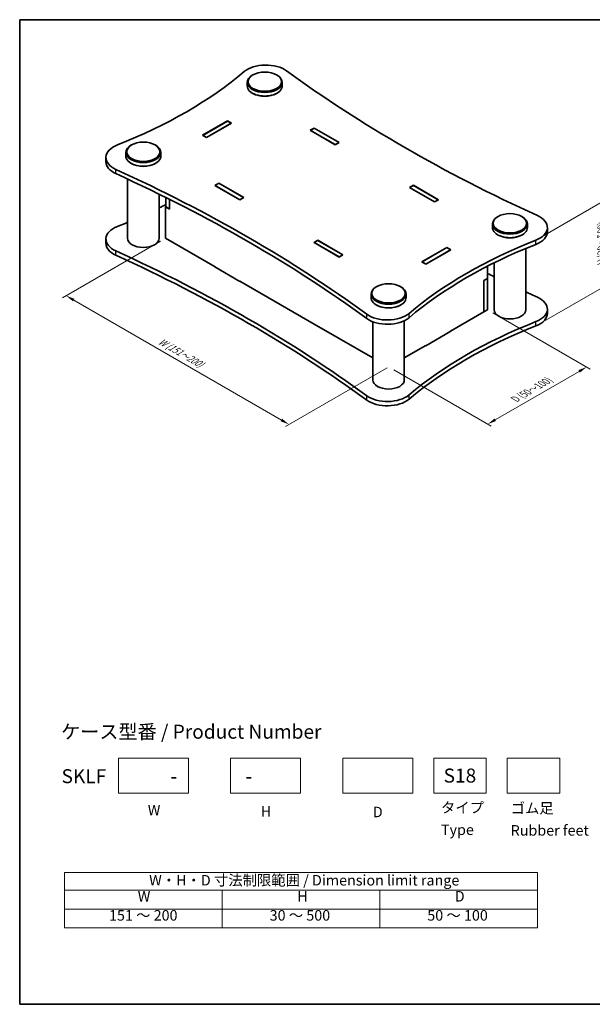
# Model space of a CAD drawing. Units: millimetres. Extents: x 14 to 3378, y 8 to 710.
# Drawn here: x 14 to 178, y 8 to 289 of the extents above; entities that cross this region are included whole.
import ezdxf

# ---------------------------------------------------------------- set-up
doc = ezdxf.new("R2010")
doc.units = ezdxf.units.MM
doc.layers.get('Defpoints').update_dxf_attribs({"lineweight": 25})
for name, color, linetype, lineweight in [('Border (ISO)', 7, 'Continuous', 35), ('Dimension (ISO)', 7, 'Continuous', 18), ('Sketch Geometry (ISO)', 7, 'Continuous', 18), ('Symbol (ISO)', 7, 'Continuous', 18), ('Visible (ISO)', 7, 'Continuous', 35), ('Visible Narrow (ISO)', 7, 'Continuous', 25)]:
    doc.layers.add(name, color=color, linetype=linetype, lineweight=lineweight)
doc.styles.add('Note Text (TK)', font='txt')
doc.styles.add('Note Text (TK3)', font='txt')
doc.dimstyles.new('Default - Method 1b (TK)', dxfattribs={"dimtxt": 2.5, "dimasz": 2.5, "dimexe": 1, "dimexo": 1.5, "dimgap": 1, "dimtad": 1, "dimtoh": 1, "dimrnd": 1e-08, "dimdsep": 46, "dimtxsty": 'Note Text (TK)', "dimcen": 0.09, "dimdle": 5, "dimclrd": 100, "dimclre": 100, "dimclrt": 7, "dimadec": 1, "dimazin": 1, "dimtfac": 1, "dimtmove": 0, "dimatfit": 3, "dimfxl": 1, "dimtolj": 1, "dimlwd": -1, "dimlwe": -1, "dimarcsym": 0})

# ---------------------------------------------------------------- blocks, each defined once
blk = doc.blocks.new('図面枠 tk図枠')
at = {"layer": 'Border (ISO)'}
for p, q in [((14.5, 289), (405.5, 289)), ((14.5, 289), (14.5, 8)), ((14.5, 8), (405.5, 8))]:
    blk.add_line(p, q, dxfattribs=at)
blk = doc.blocks.new('テーブル1')
at = {"layer": 'Symbol (ISO)'}
for p, q in [((27.33, 45.62), (162.33, 45.62)), ((27.33, 45.62), (27.33, 40.59)), ((162.33, 45.62), (162.33, 40.59)), ((27.33, 40.59), (162.33, 40.59)), ((27.33, 40.59), (27.33, 35.19)), ((72.33, 40.59), (72.33, 35.19)), ((117.33, 40.59), (117.33, 35.19)), ((162.33, 40.59), (162.33, 35.19)), ((27.33, 35.19), (162.33, 35.19)), ((27.33, 35.19), (27.33, 29.79)), ((72.33, 35.19), (72.33, 29.79)), ((117.33, 35.19), (117.33, 29.79)), ((162.33, 35.19), (162.33, 29.79)), ((27.33, 29.79), (162.33, 29.79))]:
    blk.add_line(p, q, dxfattribs=at)
at = {"layer": 'Symbol (ISO)', "color": 7, "char_height": 3, "attachment_point": 7, "style": 'Note Text (TK3)'}
for s, insert in [('W・H・D 寸法制限範囲 / Dimension limit range', (51.46, 40.97)), ('W', (48.2, 36.37)), ('H', (93.74, 36.39)), ('D', (138.7, 36.39)), ('151 ～ 200', (40, 30.95)), ('30 ～ 500', (85.85, 30.95)), ('50 ～ 100', (130.85, 30.95))]:
    blk.add_mtext(s, dxfattribs=dict(at, insert=insert))
blk = doc.blocks.new('*D16')
at = {"layer": 'Defpoints', "color": 0}
for p in [(56.16, 226.63), (120.9, 190.52), (91.38, 173.49)]:
    blk.add_point(p, dxfattribs=at)
at = {"layer": 'Dimension (ISO)', "color": 100}
for p, q in [((54.66, 225.77), (26.74, 209.65)), ((29.91, 208.98), (89.22, 174.74)), ((119.4, 189.66), (90.38, 172.91))]:
    blk.add_line(p, q, dxfattribs=at)
for points in [[(30.12, 209.34), (29.7, 208.62), (27.74, 210.23)], [(89.43, 175.1), (89.01, 174.38), (91.38, 173.49)]]:
    blk.add_solid(points, dxfattribs=at)
at = {"layer": 'Dimension (ISO)', "color": 7, "insert": (53.91, 197.73), "char_height": 2.5, "attachment_point": 4, "rotation": 330, "style": 'Note Text (TK)'}
blk.add_mtext('\\A1;{\\Q30.000;\\W0.816;\\H0.816x; \\fＭＳ Ｐゴシック|b0|i0;W (151～200)}', dxfattribs=at)
blk = doc.blocks.new('*D17')
at = {"layer": 'Defpoints', "color": 0}
for p in [(148.08, 206.22), (119.8, 189.89), (176.37, 189.89)]:
    blk.add_point(p, dxfattribs=at)
at = {"layer": 'Dimension (ISO)', "color": 100}
for p, q in [((149.58, 205.36), (177.37, 189.31)), ((121.3, 189.03), (149.08, 172.98)), ((150.25, 174.81), (174.2, 188.64))]:
    blk.add_line(p, q, dxfattribs=at)
for points in [[(173.99, 189), (174.41, 188.28), (176.37, 189.89)], [(150.04, 175.17), (150.46, 174.45), (148.08, 173.56)]]:
    blk.add_solid(points, dxfattribs=at)
at = {"layer": 'Dimension (ISO)', "color": 7, "insert": (155.45, 180.43), "char_height": 2.5, "attachment_point": 4, "rotation": 30, "style": 'Note Text (TK)'}
blk.add_mtext('\\A1;{\\Q-30.000;\\W0.816;\\H0.816x; \\fＭＳ Ｐゴシック|b0|i0;D (50～100)}', dxfattribs=at)
blk = doc.blocks.new('*D18')
at = {"layer": 'Defpoints', "color": 0}
for p in [(161.87, 226.1), (182.71, 213.64), (161.87, 201.61)]:
    blk.add_point(p, dxfattribs=at)
at = {"layer": 'Dimension (ISO)', "color": 100}
for p, q in [((163.37, 226.97), (183.71, 238.71)), ((182.71, 235.64), (182.71, 216.14)), ((163.37, 202.48), (183.71, 214.22))]:
    blk.add_line(p, q, dxfattribs=at)
for points in [[(182.29, 235.64), (183.13, 235.64), (182.71, 238.14)], [(182.29, 216.14), (183.13, 216.14), (182.71, 213.64)]]:
    blk.add_solid(points, dxfattribs=at)
at = {"layer": 'Dimension (ISO)', "color": 7, "insert": (180.45, 219.38), "char_height": 2.5, "attachment_point": 4, "rotation": 90, "style": 'Note Text (TK)'}
blk.add_mtext('\\A1;{\\Q-30.000;\\W0.816;\\H0.816x; \\fＭＳ Ｐゴシック|b0|i0;H (30～500)}', dxfattribs=at)

msp = doc.modelspace()

# ---------------------------------------------------------------- linework, layer by layer
at = {"layer": 'Sketch Geometry (ISO)'}
for p, q in [((42.7015, 78.2756), (62.7015, 78.2756)), ((42.7015, 68.2756), (42.7015, 78.2756)), ((62.7015, 78.2756), (62.7015, 68.2756)), ((74.7015, 78.2756), (94.7015, 78.2756)), ((74.7015, 68.2756), (74.7015, 78.2756)), ((94.7015, 78.2756), (94.7015, 68.2756)), ((106.7015, 78.2756), (126.7015, 78.2756)), ((106.7015, 68.2756), (106.7015, 78.2756)), ((126.7015, 78.2756), (126.7015, 68.2756)), ((132.7015, 68.2756), (132.7015, 78.2756)), ((132.7015, 78.2756), (147.7015, 78.2756)), ((147.7015, 78.2756), (147.7015, 68.2756)), ((153.7015, 68.2756), (153.7015, 78.2756)), ((153.7015, 78.2756), (168.7015, 78.2756)), ((168.7015, 78.2756), (168.7015, 68.2756)), ((62.7015, 68.2756), (42.7015, 68.2756)), ((94.7015, 68.2756), (74.7015, 68.2756)), ((126.7015, 68.2756), (106.7015, 68.2756)), ((147.7015, 68.2756), (132.7015, 68.2756)), ((168.7015, 68.2756), (153.7015, 68.2756))]:
    msp.add_line(p, q, dxfattribs=at)
at = {"layer": 'Visible (ISO)'}
for p, q in [((81.0851, 273.2564), (80.9083, 273.1544)), ((87.8026, 273.2564), (87.9794, 273.1544)), ((79.4438, 271.1131), (79.4438, 270.0925)), ((89.4438, 271.1131), (89.4438, 270.0925)), ((81.0851, 267.9492), (80.9083, 268.0513)), ((87.8026, 267.9492), (87.9794, 268.0513)), ((66.6955, 256.008), (73.8372, 260.1313)), ((73.8372, 260.07), (66.7662, 255.9875)), ((74.9686, 259.4781), (67.8268, 255.3548)), ((74.8979, 259.4577), (67.8268, 255.3752)), ((73.8372, 260.07), (73.8372, 260.1313)), ((73.8372, 260.1313), (74.9686, 259.4781)), ((74.8979, 259.4577), (73.8372, 260.07)), ((74.8979, 259.4372), (74.8979, 259.4577)), ((67.8268, 255.3548), (66.6955, 256.008)), ((67.8268, 255.3752), (66.7662, 255.9875)), ((66.7662, 255.9875), (66.7662, 255.9671)), ((97.4546, 257.4368), (98.586, 258.09)), ((104.5964, 253.3135), (97.4546, 257.4368)), ((98.586, 258.0288), (97.5253, 257.4164)), ((97.5253, 257.396), (97.5253, 257.4164)), ((97.5253, 257.4164), (104.5964, 253.3339)), ((98.586, 258.09), (98.586, 258.0288)), ((98.586, 258.09), (105.7277, 253.9667)), ((98.586, 258.0288), (105.657, 253.9463)), ((46.4368, 253.2523), (46.2601, 253.1502)), ((53.1544, 253.2523), (53.3311, 253.1502)), ((67.8268, 255.3752), (67.8268, 255.3548)), ((105.7277, 253.9667), (104.5964, 253.3135)), ((105.657, 253.9463), (104.5964, 253.3339)), ((104.5964, 253.3339), (104.5964, 253.3135)), ((105.657, 253.9463), (105.657, 253.9259)), ((44.7956, 251.109), (44.7956, 250.0884)), ((54.7956, 251.109), (54.7956, 250.0884)), ((39.1136, 248.4554), (39.1136, 249.6801)), ((46.4368, 247.945), (46.2601, 248.0471)), ((53.1544, 247.945), (53.3311, 248.0471)), ((45.2956, 226.6141), (45.2956, 243.5215)), ((70.231, 241.7193), (71.3624, 242.3725)), ((77.3728, 237.596), (70.231, 241.7193)), ((71.3624, 242.3112), (70.3017, 241.6988)), ((70.3017, 241.6784), (70.3017, 241.6988)), ((70.3017, 241.6988), (77.3728, 237.6164)), ((71.3624, 242.3725), (78.5041, 238.2492)), ((71.3624, 242.3725), (71.3624, 242.3112)), ((71.3624, 242.3112), (78.4334, 238.2287)), ((125.7389, 241.1069), (126.8702, 241.7601)), ((126.8702, 241.6988), (125.8096, 241.0865)), ((126.8702, 241.7601), (126.8702, 241.6988)), ((126.8702, 241.7601), (134.012, 237.6368)), ((126.8702, 241.6988), (133.9413, 237.6164)), ((54.2956, 226.6141), (54.2956, 239.2136)), ((132.8806, 236.9836), (125.7389, 241.1069)), ((125.8096, 241.0865), (132.8806, 237.004)), ((125.8096, 241.0661), (125.8096, 241.0865)), ((56.1949, 238.2739), (56.1949, 235.616)), ((57.2202, 237.7621), (57.2202, 234.9423)), ((78.5041, 238.2492), (77.3728, 237.596)), ((78.4334, 238.2287), (77.3728, 237.6164)), ((77.3728, 237.6164), (77.3728, 237.596)), ((78.4334, 238.2287), (78.4334, 238.2083)), ((134.012, 237.6368), (132.8806, 236.9836)), ((133.9413, 237.6164), (132.8806, 237.004)), ((132.8806, 237.004), (132.8806, 236.9836)), ((133.9413, 237.6164), (133.9413, 237.596)), ((56.1596, 235.5547), (56.2303, 235.5955)), ((56.1596, 226.6345), (56.1596, 235.5547)), ((57.2202, 234.9423), (56.1596, 235.5547)), ((57.2202, 235.024), (56.1949, 235.616)), ((149.4474, 230.6966), (149.4474, 229.6759)), ((151.0886, 232.8399), (150.9119, 232.7378)), ((157.8062, 232.8399), (157.9829, 232.7378)), ((159.4474, 230.6966), (159.4474, 229.6759)), ((151.0886, 227.5326), (150.9119, 227.6347)), ((157.8062, 227.5326), (157.9829, 227.6347)), ((165.1294, 228.4512), (165.1294, 229.6759)), ((39.1136, 225.1852), (39.1136, 226.41)), ((70.3017, 218.4695), (56.1596, 226.6345)), ((98.5153, 225.3893), (99.6466, 226.0425)), ((105.657, 221.266), (98.5153, 225.3893)), ((99.6466, 225.9813), (98.586, 225.3689)), ((98.586, 225.3689), (105.657, 221.2864)), ((98.586, 225.3485), (98.586, 225.3689)), ((99.6466, 226.0425), (106.7884, 221.9192)), ((99.6466, 226.0425), (99.6466, 225.9813)), ((99.6466, 225.9813), (106.7177, 221.8988)), ((129.2744, 219.878), (136.4162, 224.0013)), ((136.4162, 223.94), (129.3451, 219.8576)), ((137.5476, 223.3481), (130.4058, 219.2248)), ((137.4768, 223.3277), (130.4058, 219.2452)), ((136.4162, 223.94), (136.4162, 224.0013)), ((136.4162, 224.0013), (137.5476, 223.3481)), ((137.4768, 223.3277), (136.4162, 223.94)), ((137.4768, 223.3073), (137.4768, 223.3277)), ((158.9474, 206.2017), (158.9474, 223.6914)), ((106.7884, 221.9192), (105.657, 221.266)), ((106.7177, 221.8988), (105.657, 221.2864)), ((105.657, 221.2864), (105.657, 221.266)), ((106.7177, 221.8988), (106.7177, 221.8784)), ((130.4058, 219.2248), (129.2744, 219.878)), ((130.4058, 219.2452), (129.3451, 219.8576)), ((129.3451, 219.8576), (129.3451, 219.8372)), ((130.4058, 219.2452), (130.4058, 219.2248)), ((149.9474, 206.2017), (149.9474, 219.5966)), ((70.231, 218.4491), (70.284, 218.4797)), ((77.3728, 214.3258), (70.231, 218.4491)), ((70.3017, 218.4083), (70.3017, 218.4695)), ((148.0481, 218.6397), (148.0481, 215.1627)), ((77.3728, 214.387), (77.3728, 214.3258)), ((98.586, 202.1396), (77.3728, 214.387)), ((77.4258, 214.3564), (77.3728, 214.3258)), ((148.0481, 215.1627), (146.9874, 214.5503)), ((147.0228, 214.5299), (146.9874, 214.5503)), ((146.9874, 205.5893), (146.9874, 214.5503)), ((148.0834, 215.1423), (147.0228, 214.5299)), ((147.0228, 205.6097), (147.0228, 214.5299)), ((148.0481, 215.1627), (148.0834, 215.1423)), ((148.0834, 215.1423), (148.0834, 206.2221)), ((116.4404, 212.8357), (116.2636, 212.7336)), ((123.1579, 212.8357), (123.3347, 212.7336)), ((114.7992, 210.6924), (114.7992, 209.6718)), ((124.7992, 210.6924), (124.7992, 209.6718)), ((116.4404, 207.5285), (116.2636, 207.6305)), ((123.1579, 207.5285), (123.3347, 207.6305)), ((146.9874, 205.5893), (137.4768, 200.0983)), ((147.0228, 205.6097), (146.9874, 205.6301)), ((148.0834, 206.2221), (147.0228, 205.6097)), ((165.1294, 205.181), (165.1294, 206.4058)), ((115.2992, 186.1975), (115.2992, 202.7976)), ((124.2992, 186.1975), (124.2992, 203.1046)), ((98.5153, 202.1192), (98.5683, 202.1498)), ((105.657, 197.9959), (98.5153, 202.1192)), ((98.586, 202.0784), (98.586, 202.1396)), ((137.5476, 200.0779), (130.4058, 195.9546)), ((137.4768, 200.0983), (137.4768, 200.0371)), ((137.4945, 200.1086), (137.5476, 200.0779)), ((105.657, 198.0571), (105.657, 197.9959)), ((115.2992, 192.4902), (105.657, 198.0571)), ((105.7101, 198.0265), (105.657, 197.9959)), ((130.4058, 196.0159), (124.2992, 192.4902)), ((130.4058, 195.9546), (130.3527, 195.9852)), ((130.4058, 195.9546), (130.4058, 196.0159))]:
    msp.add_line(p, q, dxfattribs=at)
for centre, major_axis, start_param, end_param in [((84.7974, 271.7255), (7.5, 0), 0.66902482, 2.54085316), ((-36.5068, 319.7151), (139.55, 0), 5.31312847, 5.68244581), ((84.4438, 271.1131), (-5, 0), 5.49778714, 10.21017612), ((432.7234, 430.5511), (436.0417, 0), 3.81061748, 4.04336416), ((84.4438, 270.0925), (5, 0), 3.14159265, 6.28318531), ((84.4438, 269.8884), (4.75, 0), 3.92699082, 5.49778714), ((46.6136, 249.6801), (-7.5, 0), 5.31312847, 7.18495681), ((49.7956, 251.109), (-5, 0), 5.49778714, 10.21017612), ((46.6136, 248.4554), (-7.5, 0), 0, 0.90177151), ((49.7956, 250.0884), (5, 0), 3.14159265, 6.28318531), ((49.7956, 249.8842), (4.75, 0), 3.92699082, 5.49778714), ((-228.4804, 48.8049), (-436.0417, 0), 3.81061748, 4.04336416), ((-228.4804, 47.5802), (436.0417, 0), 0.66902482, 0.90177151), ((-36.5068, 296.4449), (139.55, 0), 5.42086847, 5.43893282), ((-36.5068, 296.4449), (139.55, 0), 5.31312847, 5.33873326), ((154.4474, 230.6966), (-5, 0), 5.49778714, 10.21017612), ((157.6294, 229.6759), (7.5, 0), 5.31312847, 7.18495681), ((46.6136, 226.41), (-7.5, 0), 5.31312847, 7.18495681), ((154.4474, 229.6759), (5, 0), 3.14159265, 6.28318531), ((157.6294, 228.4512), (7.5, 0), 5.31312847, 6.28318531), ((46.6136, 225.1852), (-7.5, 0), 0, 0.90177151), ((49.7956, 226.6141), (4.5, 0), 3.14159267, 6.28318531), ((240.7498, 159.6409), (-139.55, 0), 5.31312847, 5.68244581), ((240.7498, 158.4162), (139.55, 0), 2.17153582, 2.54085316), ((154.4474, 229.4718), (4.75, 0), 3.92699082, 5.49778714), ((-228.4804, 25.5348), (-436.0417, 0), 3.81061748, 4.04336416), ((-228.4804, 24.31), (436.0417, 0), 0.66902482, 0.90177151), ((432.7234, 407.281), (436.0417, 0), 4.00103154, 4.00676782), ((119.7992, 210.6924), (-5, 0), 5.49778714, 10.21017612), ((432.7234, 407.281), (436.0417, 0), 4.03357989, 4.04336416), ((119.7992, 209.6718), (5, 0), 3.14159265, 6.28318531), ((157.6294, 206.4058), (7.5, 0), 5.31312847, 7.18495681), ((119.4456, 207.6305), (-7.5, 0), 0.66902482, 2.54085316), ((119.7992, 209.4676), (4.75, 0), 3.92699082, 5.49778714), ((154.4474, 206.2017), (4.5, 0), 3.14159267, 6.28318531), ((157.6294, 205.181), (7.5, 0), 5.31312847, 6.28318531), ((119.4456, 206.4058), (7.5, 0), 3.81061748, 5.68244581), ((240.7498, 136.3708), (-139.55, 0), 5.31312847, 5.68244581), ((240.7498, 135.146), (139.55, 0), 2.17153582, 2.54085316), ((119.7992, 186.1975), (4.5, 0), 3.14159267, 6.28318531), ((119.4456, 184.3604), (-7.5, 0), 0.66902482, 2.54085316), ((119.4456, 183.1356), (7.5, 0), 3.81061748, 5.68244581)]:
    msp.add_ellipse(centre, major_axis=major_axis, ratio=0.57735027, start_param=start_param, end_param=end_param, dxfattribs=at)
for centre in [(84.4438, 271.3173), (49.7956, 251.3131), (154.4474, 230.9007), (119.7992, 210.8965)]:
    msp.add_ellipse(centre, major_axis=(4.75, 0), ratio=0.57735027, dxfattribs=at)
at = {"layer": 'Visible Narrow (ISO)'}
for p, q in [((41.962, 245.0587), (41.962, 246.2834)), ((161.8688, 224.8792), (161.8688, 226.1039)), ((41.962, 221.7885), (41.962, 223.0133)), ((125.6325, 203.9582), (125.6325, 205.1829)), ((113.5624, 203.7201), (113.5624, 204.9449)), ((161.8688, 201.609), (161.8688, 202.8338)), ((113.5624, 180.45), (113.5624, 181.6747)), ((125.6325, 180.688), (125.6325, 181.9128))]:
    msp.add_line(p, q, dxfattribs=at)

# ---------------------------------------------------------------- block references
for name in ['図面枠 tk図枠', 'テーブル1']:
    msp.add_blockref(name, (0, 0))

# ---------------------------------------------------------------- texts
at = {"layer": 'Symbol (ISO)', "color": 7, "attachment_point": 4, "style": 'Note Text (TK)'}
for s, insert, char_height, line_spacing_factor in [('\\fＭＳ Ｐゴシック|b0|i0;\\H4.0000;ケース型番 / Product Number', (26.3133, 85.8051), 4, 1.5), ('\\fＭＳ Ｐゴシック|b0|i0;\\H4.0000;SKLF               -                -             ', (26.4458, 73.1063), 4, 1.5), ('\\fＭＳ Ｐゴシック|b0|i0;\\H3.0000;W', (51.067, 63.4188), 3, 1.5), ('\\fＭＳ Ｐゴシック|b0|i0;\\H3.0000;タイプ\\PType', (134.7567, 60.9783), 3, 1.265218), ('\\fＭＳ Ｐゴシック|b0|i0;\\H3.0000;ゴム足\\PRubber feet', (154.6559, 60.7957), 3, 1.265218), ('\\fＭＳ Ｐゴシック|b0|i0;\\H3.0000;H', (83.3172, 63.0603), 3, 1.5), ('\\fＭＳ Ｐゴシック|b0|i0;\\H3.0000;D', (115.2982, 62.886), 3, 1.5)]:
    msp.add_mtext(s, dxfattribs=dict(at, insert=insert, char_height=char_height, line_spacing_factor=line_spacing_factor))
at = {"layer": 'Symbol (ISO)', "color": 7, "insert": (135.5087, 73.2756), "char_height": 4, "width": 12.445498, "attachment_point": 4, "line_spacing_factor": 1.5, "style": 'Note Text (TK)'}
msp.add_mtext('\\fＭＳ Ｐゴシック|b0|i0;\\H4.0000;S18', dxfattribs=at)

# ---------------------------------------------------------------- dimensions: what is measured, and where the dimension line sits
at = {"layer": 'Dimension (ISO)', "color": 100}
for base, p1, p2, angle, text, override, picture, middle in [((182.7094, 213.6414), (161.8688, 226.1039), (161.8688, 201.609), 90, '{\\Q-30.000;\\W0.816;\\H0.816x; \\fＭＳ Ｐゴシック|b0|i0;H (30～500)}', {"dimgap": 1, "dimtoh": 0, "dimdec": 2, "dimlfac": 2.44949, "dimtol": 0, "dimlim": 0, "dimtp": 0, "dimtm": 0, "dimtdec": 2, "dimtofl": 0, "dimatfit": 1}, '*D18', (182.7094, 225.8888)), ((91.3837, 173.4865), (56.1596, 226.6345), (120.8952, 190.5249), 150, '{\\Q30.000;\\W0.816;\\H0.816x; \\fＭＳ Ｐゴシック|b0|i0;W (151～200)}', {"dimgap": 1, "dimtoh": 0, "dimdec": 2, "dimlfac": 2.428577, "dimtol": 0, "dimlim": 0, "dimtp": 0, "dimtm": 0, "dimtdec": 2, "dimtofl": 0, "dimatfit": 1}, '*D16', (59.5639, 191.8577)), ((176.3677, 189.8921), (119.7992, 189.8921), (148.0834, 206.2221), 210, '{\\Q-30.000;\\W0.816;\\H0.816x; \\fＭＳ Ｐゴシック|b0|i0;D (50～100)}', {"dimgap": 1, "dimtoh": 0, "dimdec": 2, "dimlfac": 2.44949, "dimtol": 0, "dimlim": 0, "dimtp": 0, "dimtm": 0, "dimtdec": 2, "dimtofl": 0, "dimatfit": 1}, '*D17', (162.2256, 181.7272))]:
    dim = msp.add_linear_dim(base=base, p1=p1, p2=p2, angle=angle, text=text, dimstyle='Default - Method 1b (TK)', override=override, dxfattribs=at)
    dim.commit()
    dim.dimension.update_dxf_attribs({"geometry": picture, "text_midpoint": middle, "dimtype": 160})

doc.saveas('drawing.dxf')
